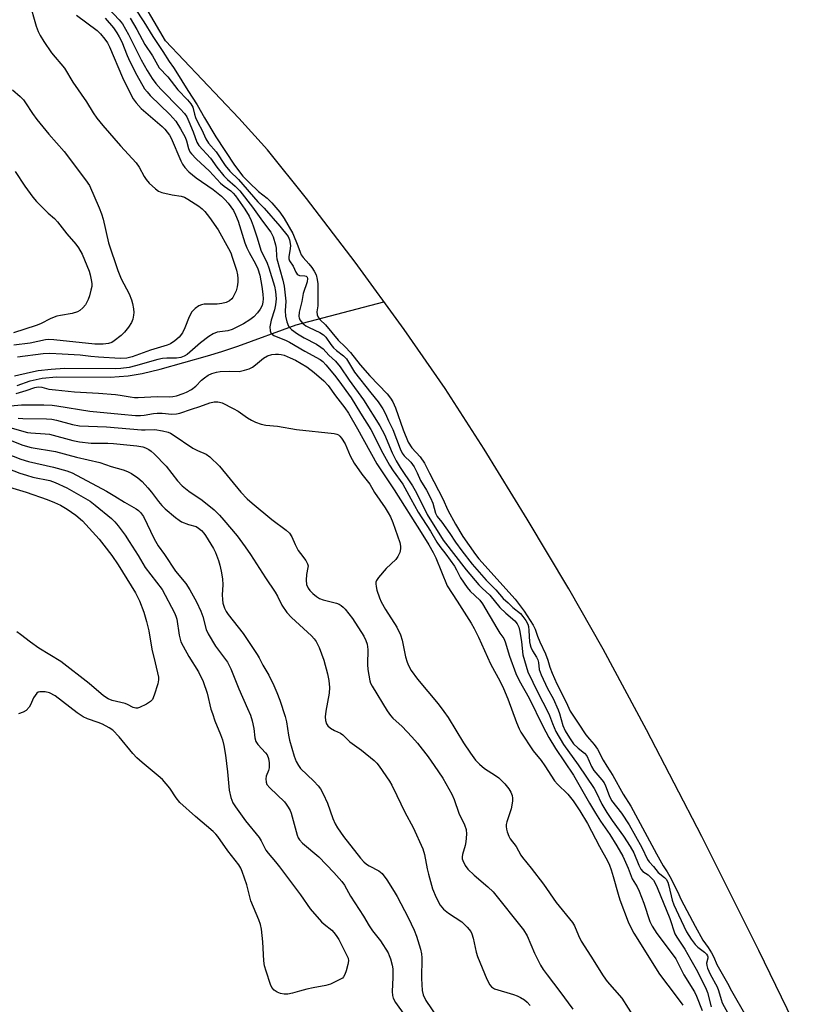
# Model space of a CAD drawing. Units: inches. Extents: x 1177772 to 1183771, y 565456 to 569457.
# Drawn here: x 1182228 to 1182466, y 568388 to 568686 of the extents above; entities that cross this region are included whole.
import ezdxf

# ---------------------------------------------------------------- set-up
doc = ezdxf.new("R2010")
doc.units = ezdxf.units.IN
doc.header["$MEASUREMENT"] = 0
for name, color, linetype in [('HYDRO-Single Line Stream', 4, 'Continuous'), ('HYDRO-Stream Poly Centerlines', 142, 'Continuous'), ('HYDRO-Water Body', 4, 'Continuous'), ('Undefined', 1, 'Continuous')]:
    doc.layers.add(name, color=color, linetype=linetype)

msp = doc.modelspace()

# ---------------------------------------------------------------- linework, layer by layer
at = {"layer": 'HYDRO-Single Line Stream'}
msp.add_lwpolyline([(1182227.22, 568575.54), (1182231.19, 568576.91), (1182234.84, 568577.7), (1182239.21, 568578.12), (1182255.46, 568578.06), (1182260.93, 568578.41), (1182265.12, 568579.16), (1182270.58, 568580.47), (1182284.98, 568584.53), (1182289.25, 568585.82), (1182294.14, 568587.46), (1182311.85, 568593.88), (1182338.41, 568600.94)], dxfattribs=at)
at = {"layer": 'HYDRO-Stream Poly Centerlines'}
msp.add_lwpolyline([(1182465.82, 568375.91), (1182452.09, 568404.19), (1182434.75, 568438.74), (1182418.04, 568471.1), (1182404.9, 568495.55), (1182394.46, 568513.82), (1182381.83, 568535.03), (1182368.76, 568556.25), (1182357, 568574.56), (1182344.59, 568592.48), (1182329.7, 568612.88), (1182314.98, 568632.22), (1182303.1, 568646.98), (1182294.49, 568656.55), (1182272.26, 568680.03), (1182243.46, 568729.26)], dxfattribs=at)
at = {"layer": 'HYDRO-Water Body'}
msp.add_lwpolyline([(1182465.82, 568375.91), (1182452.09, 568404.19), (1182434.75, 568438.74), (1182418.04, 568471.1), (1182404.9, 568495.55), (1182394.46, 568513.82), (1182381.83, 568535.03), (1182368.76, 568556.25), (1182357, 568574.56), (1182344.59, 568592.48), (1182329.7, 568612.88), (1182314.98, 568632.22), (1182303.1, 568646.98), (1182294.49, 568656.55), (1182272.26, 568680.03), (1182243.46, 568729.26)], dxfattribs=at)
at = {"layer": 'Undefined'}
for points, elevation in [([(1182230.92, 568691.97), (1182232.99, 568684.49), (1182233.6, 568682.91), (1182234.24, 568681.63), (1182235.32, 568679.87), (1182237.63, 568676.42), (1182241.56, 568671.72), (1182244.17, 568667.54), (1182248.27, 568661.55), (1182250.31, 568658.23), (1182251.43, 568656.57), (1182253.19, 568654.41), (1182258.62, 568648.17), (1182263.36, 568643.05), (1182264.25, 568641.76), (1182265.76, 568638.92), (1182266.37, 568637.94), (1182267.31, 568636.88), (1182269.17, 568635.12), (1182270.07, 568634.48), (1182271.14, 568634.08), (1182274.28, 568633.39), (1182276.98, 568632.96), (1182278.02, 568632.6), (1182279, 568632.07), (1182282.33, 568629.87), (1182283.34, 568629.05), (1182284.12, 568628.24), (1182285.6, 568626.43), (1182288.18, 568622.74), (1182291.35, 568617.1), (1182291.97, 568615.76), (1182292.46, 568614.41), (1182293.72, 568610.52), (1182294.06, 568609.11), (1182294.17, 568607.99), (1182294.14, 568606.86), (1182293.89, 568605.41), (1182293.59, 568604.27), (1182293.17, 568603.2), (1182292.63, 568602.22), (1182292.27, 568601.77), (1182291.61, 568601.2), (1182290.6, 568600.66), (1182289.24, 568600.34), (1182287.85, 568600.2), (1182285.37, 568600.23), (1182283.93, 568600.15), (1182283.1, 568600), (1182282.34, 568599.68), (1182281.2, 568598.86), (1182280.23, 568597.85), (1182279.42, 568596.38), (1182278.09, 568593.02), (1182277.37, 568591.53), (1182276.39, 568590.22), (1182275.04, 568589.06), (1182273.68, 568588.17), (1182272.67, 568587.71), (1182267.7, 568586.25), (1182262.11, 568584.19), (1182260.5, 568583.76), (1182258.5, 568583.71), (1182251.94, 568584.08), (1182249.61, 568584.28), (1182246.31, 568584.71), (1182240.89, 568585.06), (1182237.13, 568585.19), (1182235.15, 568585.17), (1182227.39, 568584.16)], 206), ([(1182255.07, 568689.72), (1182258.2, 568686.41), (1182259.21, 568685.15), (1182261.04, 568682), (1182264.84, 568674.27), (1182266.66, 568671.07), (1182268.17, 568668.61), (1182269.29, 568667.1), (1182270.8, 568665.37), (1182276.64, 568659.45), (1182277.99, 568657.98), (1182278.63, 568656.99), (1182279.31, 568655.55), (1182280.65, 568652.45), (1182281.71, 568649.32), (1182282.27, 568648.35), (1182285.81, 568644.47), (1182287.81, 568641.74), (1182289.91, 568639.07), (1182291.04, 568637.97), (1182293.37, 568635.98), (1182294.71, 568634.58), (1182298.56, 568629.61), (1182301.57, 568625.39), (1182304.12, 568621.99), (1182304.8, 568620.65), (1182305.58, 568618.21), (1182305.74, 568617.16), (1182305.82, 568614.73), (1182305.93, 568613.92), (1182307.77, 568607.49), (1182308.21, 568605.64), (1182308.68, 568601.08), (1182308.53, 568598.15), (1182308.59, 568596.51), (1182308.96, 568594.84), (1182309.51, 568593.53), (1182309.82, 568593.09), (1182310.41, 568592.5), (1182312.24, 568591.15), (1182314.26, 568589.96), (1182318, 568588.08), (1182319.34, 568587.17), (1182319.95, 568586.64), (1182321.68, 568584.76), (1182323.75, 568582.87), (1182325.19, 568581.19), (1182327.92, 568577.11), (1182332.19, 568571.13), (1182337.14, 568563.25), (1182338.55, 568560.67), (1182340.93, 568555.09), (1182342.12, 568552.72), (1182343.35, 568550.66), (1182347.07, 568545.14), (1182348.28, 568542.94), (1182351.47, 568536.38), (1182356.33, 568528.63), (1182363.35, 568519.64), (1182367.2, 568515.03), (1182368.16, 568514.02), (1182370.48, 568511.95), (1182373.59, 568508.21), (1182375.39, 568506.45), (1182378.06, 568504.17), (1182378.81, 568503.28), (1182379.32, 568502.25), (1182379.64, 568500.87), (1182380.12, 568497.78), (1182380.5, 568493.85), (1182382.04, 568488.71), (1182385.11, 568482.43), (1182388.14, 568476.57), (1182388.62, 568475.44), (1182389.47, 568473), (1182390.54, 568470.58), (1182392.81, 568466.65), (1182397.31, 568460.48), (1182402.13, 568453.29), (1182402.73, 568452.24), (1182404.48, 568448.52), (1182405.96, 568445.99), (1182407.55, 568443.63), (1182410.99, 568438.85), (1182413.08, 568435.7), (1182414.14, 568433.79), (1182415.67, 568430.09), (1182416.3, 568428.85), (1182416.93, 568428.18), (1182418.5, 568427.08), (1182419.24, 568426.44), (1182420.08, 568425.54), (1182420.53, 568424.84), (1182421.24, 568423.26), (1182425.03, 568413.87), (1182426.62, 568409.22), (1182427.19, 568408.2), (1182429.57, 568404.6), (1182431.48, 568401.36), (1182433.02, 568398.55), (1182435.89, 568392.93), (1182436.48, 568391.41), (1182437.59, 568387.13)], 200), ([(1182262.94, 568689.99), (1182265.68, 568685.79), (1182268.42, 568681.31), (1182271.43, 568676.85), (1182273.29, 568673.75), (1182274.65, 568671.99), (1182275.39, 568670.89), (1182279, 568665.03), (1182281.86, 568660.62), (1182284.03, 568656.71), (1182287.47, 568650.92), (1182293.12, 568642.34), (1182295.68, 568639.04), (1182297.56, 568637.03), (1182300.44, 568634.36), (1182303.02, 568632.3), (1182304.43, 568630.96), (1182306.85, 568628.07), (1182308.21, 568626.19), (1182310.77, 568621.64), (1182312.35, 568617.83), (1182313, 568615.91), (1182313.36, 568615.14), (1182313.95, 568614.32), (1182315.68, 568612.43), (1182316.55, 568611.34), (1182317.31, 568610.18), (1182317.83, 568609.03), (1182318.19, 568607.68), (1182318.36, 568606.32), (1182318.43, 568600.81), (1182318.34, 568599.65), (1182318.07, 568597.89), (1182318.19, 568596.98), (1182318.49, 568596.26), (1182319.12, 568595.43), (1182320.66, 568593.9), (1182324.58, 568589.29), (1182326.65, 568587.23), (1182328.25, 568585.48), (1182331.25, 568581.82), (1182334.18, 568578.5), (1182339.36, 568572.98), (1182340.43, 568571.67), (1182341.09, 568570.57), (1182341.9, 568568.79), (1182344.24, 568562.03), (1182345.78, 568558.38), (1182346.89, 568556.64), (1182349.44, 568553.86), (1182350.75, 568552), (1182352.2, 568548.9), (1182356.29, 568541.13), (1182357.75, 568537.74), (1182360.12, 568533.48), (1182362.35, 568529.77), (1182366.2, 568524.25), (1182367.18, 568522.98), (1182378.16, 568510.72), (1182380.93, 568507.06), (1182383.69, 568502.81), (1182384.27, 568501.62), (1182384.99, 568499.52), (1182385.67, 568497.83), (1182387.35, 568494.17), (1182388.07, 568492.18), (1182388.65, 568490.13), (1182389.38, 568488.28), (1182390.85, 568485), (1182393.67, 568479.44), (1182394.89, 568476.78), (1182397.24, 568473.07), (1182399.59, 568469.62), (1182400.67, 568468.24), (1182402.16, 568466.62), (1182403.12, 568465.26), (1182404.83, 568461.88), (1182405.94, 568460.05), (1182407.83, 568457.27), (1182410.92, 568451.63), (1182413.28, 568447.94), (1182421, 568433.49), (1182423.04, 568429.9), (1182424.25, 568428.05), (1182425.08, 568426.58), (1182427.34, 568422.12), (1182428.5, 568419.53), (1182432.71, 568411.55), (1182435.08, 568407.31), (1182436.67, 568405.06), (1182437.67, 568403.44), (1182438.36, 568402.14), (1182439.34, 568399.95), (1182442.53, 568394.31), (1182443.71, 568391.96), (1182448.11, 568384.37)], 196), ([(1182245.21, 568687.81), (1182251.51, 568683.22), (1182252.54, 568682.21), (1182253.84, 568680.59), (1182254.63, 568679.4), (1182255.23, 568678.26), (1182259.16, 568668.91), (1182261.56, 568663.95), (1182262.39, 568662.42), (1182263.3, 568661.21), (1182264.87, 568659.55), (1182271.19, 568654.05), (1182272.04, 568653.24), (1182272.75, 568652.38), (1182273.39, 568651.46), (1182273.92, 568650.51), (1182276.85, 568643.65), (1182277.38, 568642.62), (1182278.04, 568641.66), (1182279.3, 568640.34), (1182281.49, 568638.52), (1182286.63, 568634.94), (1182289.2, 568632.91), (1182290.23, 568631.91), (1182291.2, 568630.83), (1182292.06, 568629.7), (1182292.82, 568628.54), (1182293.48, 568627.24), (1182294.25, 568625.34), (1182296.27, 568618.79), (1182296.83, 568617.25), (1182297.54, 568615.82), (1182299.54, 568612.4), (1182300.22, 568610.92), (1182300.76, 568609.02), (1182301.45, 568605.54), (1182301.73, 568603.21), (1182301.81, 568601.84), (1182301.73, 568600.84), (1182301.47, 568599.82), (1182300.91, 568598.63), (1182300.13, 568597.51), (1182298.97, 568596.31), (1182297.82, 568595.43), (1182295.83, 568594.22), (1182292.47, 568592.47), (1182291.07, 568592.1), (1182287.87, 568591.68), (1182286.62, 568591.23), (1182285.3, 568590.37), (1182282.87, 568588.49), (1182278.76, 568584.93), (1182277.9, 568584.38), (1182276.87, 568584.01), (1182275.53, 568583.82), (1182272.66, 568583.8), (1182271.3, 568583.68), (1182269.94, 568583.36), (1182263.17, 568581.44), (1182261.19, 568581.02), (1182258.63, 568580.66), (1182257.16, 568580.59), (1182241.56, 568580.63), (1182237.59, 568580.42), (1182233.62, 568579.93), (1182231.25, 568579.46), (1182226.45, 568578.3)], 204), ([(1182253.91, 568686.92), (1182256.43, 568684), (1182257.51, 568682.49), (1182258.2, 568681.3), (1182258.93, 568679.75), (1182260.56, 568675.58), (1182261.36, 568673.78), (1182263.49, 568669.65), (1182265.89, 568665.47), (1182266.61, 568664.53), (1182267.58, 568663.48), (1182273.54, 568657.75), (1182274.48, 568656.73), (1182275.35, 568655.65), (1182276.79, 568653.39), (1182278.17, 568650.85), (1182278.61, 568649.67), (1182279.17, 568647.41), (1182279.61, 568646.43), (1182280.08, 568645.74), (1182281.46, 568644.3), (1182285.59, 568640.48), (1182288.87, 568636.85), (1182289.98, 568635.94), (1182291.99, 568634.51), (1182292.72, 568633.88), (1182293.43, 568633.01), (1182296.29, 568629.02), (1182297.59, 568626.85), (1182298.21, 568625.59), (1182298.82, 568623.94), (1182300, 568620.29), (1182301.07, 568616.51), (1182302.99, 568612.61), (1182303.55, 568611.24), (1182305.2, 568605.6), (1182305.58, 568604.01), (1182305.76, 568601.84), (1182305.6, 568600), (1182305.23, 568598.47), (1182304.27, 568595.33), (1182303.85, 568593.27), (1182303.89, 568592.13), (1182304.18, 568591.47), (1182304.64, 568590.96), (1182305.09, 568590.66), (1182308.81, 568589.18), (1182309.84, 568588.7), (1182314.44, 568585.97), (1182319.06, 568583.4), (1182319.85, 568582.76), (1182320.8, 568581.75), (1182323.43, 568578.63), (1182324.78, 568576.91), (1182328.52, 568571.77), (1182331.29, 568567.14), (1182334.41, 568562.15), (1182335.37, 568560.42), (1182337.62, 568555.92), (1182340.12, 568551.34), (1182341.24, 568549.62), (1182344.17, 568545.58), (1182346.6, 568541.2), (1182348.76, 568537.1), (1182352.49, 568531.32), (1182354.48, 568528.02), (1182355.39, 568526.66), (1182357.14, 568524.38), (1182359.76, 568520.71), (1182360.43, 568519.62), (1182361.67, 568517.16), (1182363.6, 568514.27), (1182364.54, 568513.18), (1182367.44, 568510.39), (1182368.33, 568509.29), (1182372.67, 568501.89), (1182373.59, 568500.43), (1182374.76, 568498.79), (1182375.2, 568497.74), (1182376.45, 568493.41), (1182378.37, 568488.17), (1182379.41, 568486.1), (1182382.48, 568480.7), (1182386.6, 568472.23), (1182388.36, 568468.79), (1182390.37, 568465.39), (1182395.91, 568457.34), (1182400.71, 568448.85), (1182402.5, 568445.86), (1182404.02, 568443.43), (1182406.86, 568439.34), (1182409.01, 568435.89), (1182410.79, 568432.82), (1182412.45, 568429.15), (1182413.7, 568425.91), (1182415.14, 568423.53), (1182415.77, 568422.18), (1182417.18, 568418.56), (1182419.05, 568412.96), (1182419.71, 568411.56), (1182421.14, 568409.32), (1182424.83, 568404.43), (1182426.84, 568401.62), (1182427.43, 568400.59), (1182429.34, 568396.77), (1182432.57, 568391.61), (1182433.18, 568390.33), (1182434.83, 568386.03)], 202), ([(1182261.5, 568686.95), (1182263.56, 568683.5), (1182265.96, 568678.89), (1182268.26, 568675.53), (1182270.32, 568671.9), (1182272.93, 568669.1), (1182275.93, 568665.18), (1182278.86, 568662.13), (1182279.9, 568660.9), (1182280.47, 568659.88), (1182280.98, 568657.76), (1182281.33, 568656.83), (1182282.16, 568655.05), (1182283.24, 568653.02), (1182284.43, 568650.29), (1182285.29, 568648.98), (1182287.54, 568646.34), (1182290.34, 568642.2), (1182291.73, 568640.48), (1182294.31, 568637.96), (1182300.22, 568631.19), (1182302.14, 568629.33), (1182306.85, 568623.86), (1182309.36, 568620.68), (1182309.78, 568619.69), (1182310.06, 568617.98), (1182310.01, 568617.04), (1182309.64, 568614.52), (1182309.64, 568613.98), (1182309.8, 568613.35), (1182310.86, 568611.68), (1182311.7, 568609.9), (1182312.09, 568609.3), (1182312.4, 568609.05), (1182312.86, 568608.91), (1182314.41, 568608.8), (1182314.85, 568608.68), (1182315.16, 568608.41), (1182315.3, 568607.97), (1182315.18, 568606.91), (1182313.98, 568603.44), (1182313.49, 568600.96), (1182312.73, 568597.78), (1182312.63, 568596.47), (1182312.71, 568596.04), (1182312.96, 568595.44), (1182313.76, 568594.44), (1182314.79, 568593.59), (1182315.75, 568593.07), (1182319.01, 568591.6), (1182320.08, 568590.92), (1182320.8, 568590.13), (1182322.35, 568587.95), (1182323.15, 568586.99), (1182324.06, 568586.17), (1182326.15, 568584.56), (1182327.07, 568583.58), (1182329.51, 568579.58), (1182334.41, 568573.27), (1182336.62, 568570.61), (1182338.05, 568568.46), (1182338.86, 568566.97), (1182339.79, 568564.8), (1182341.14, 568562.13), (1182343.36, 568556.36), (1182343.95, 568555.03), (1182344.55, 568554.17), (1182346.58, 568552.24), (1182347.54, 568550.85), (1182348.47, 568549.02), (1182349.49, 568546.66), (1182351.35, 568543.77), (1182352.58, 568541.44), (1182353.22, 568539.81), (1182354.06, 568536.85), (1182354.6, 568535.81), (1182355.96, 568534.03), (1182358.38, 568530.61), (1182360.13, 568527.97), (1182362.02, 568525.33), (1182365.2, 568521.32), (1182369.39, 568516.53), (1182372.35, 568513.57), (1182374.57, 568510.96), (1182376.07, 568509.63), (1182377.49, 568508.16), (1182379.76, 568506.38), (1182380.54, 568505.49), (1182381.41, 568504.26), (1182382, 568503.17), (1182382.23, 568502.4), (1182382.37, 568501.26), (1182382.55, 568497.75), (1182382.69, 568496.9), (1182382.91, 568496.15), (1182383.43, 568495.02), (1182384.68, 568493.1), (1182385.02, 568492.33), (1182385.23, 568491.52), (1182385.46, 568489.4), (1182386.02, 568487.82), (1182388, 568483.62), (1182389.66, 568480.61), (1182391.27, 568477.21), (1182391.63, 568476.1), (1182392.6, 568472.45), (1182393.33, 568470.78), (1182394.64, 568468.65), (1182395.91, 568466.9), (1182397.3, 568465.56), (1182399.2, 568464.07), (1182399.94, 568463.21), (1182401.32, 568459.94), (1182402.08, 568458.8), (1182404.43, 568455.97), (1182405.13, 568455), (1182405.59, 568454.12), (1182406.73, 568451.14), (1182407.43, 568449.7), (1182410.4, 568445.79), (1182412.7, 568442.31), (1182416.62, 568435.44), (1182418.34, 568431.8), (1182418.76, 568431.08), (1182420.11, 568429.64), (1182421.53, 568427.81), (1182423.49, 568426.32), (1182423.97, 568425.77), (1182424.41, 568424.86), (1182424.75, 568423.83), (1182425.8, 568419.42), (1182426.23, 568418.02), (1182427.72, 568415), (1182430.1, 568409.88), (1182431.52, 568407.59), (1182432.7, 568406.03), (1182433.54, 568405.23), (1182435.6, 568403.63), (1182436.13, 568403.08), (1182436.44, 568402.59), (1182436.55, 568402.21), (1182436.54, 568401.89), (1182436.16, 568400.31), (1182436.26, 568399.62), (1182436.52, 568398.83), (1182437.34, 568397.03), (1182439.44, 568393.12), (1182439.82, 568392.05), (1182440.58, 568389.29), (1182440.95, 568388.3), (1182443.75, 568383.14)], 198), ([(1182225.83, 568665.16), (1182228.16, 568663.19), (1182229.14, 568662.18), (1182229.83, 568661.23), (1182231.91, 568657.98), (1182233.19, 568656.2), (1182236.9, 568651.75), (1182241.5, 568646.44), (1182247.99, 568637.92), (1182249.19, 568636.12), (1182252.15, 568629.42), (1182252.83, 568627.62), (1182253.28, 568625.97), (1182254.89, 568618.83), (1182257.72, 568610.39), (1182258.8, 568607.9), (1182261.19, 568603.27), (1182261.92, 568601.46), (1182262.21, 568600.39), (1182262.49, 568598.75), (1182262.59, 568597.66), (1182262.53, 568596.81), (1182262.29, 568595.68), (1182261.88, 568594.62), (1182260.98, 568593.21), (1182259.78, 568591.65), (1182258.74, 568590.66), (1182256.67, 568589.04), (1182255.94, 568588.6), (1182254.91, 568588.25), (1182253.36, 568588.04), (1182250.8, 568588.06), (1182238.33, 568589.38), (1182236.9, 568589.43), (1182235.86, 568589.36), (1182231.24, 568588.38), (1182226.25, 568587.76)], 208), ([(1182226.69, 568640.37), (1182229.55, 568635.93), (1182232, 568632.68), (1182233.11, 568631.33), (1182234.13, 568630.27), (1182236.67, 568627.8), (1182238.54, 568626.17), (1182239.5, 568625.2), (1182242.34, 568621.5), (1182245.02, 568618.33), (1182245.83, 568617.22), (1182246.92, 568615.3), (1182249.08, 568610.17), (1182249.41, 568609.06), (1182249.7, 568607.61), (1182249.85, 568606.44), (1182249.84, 568605.57), (1182249.62, 568604.42), (1182249.16, 568602.69), (1182248.77, 568601.57), (1182248.39, 568600.76), (1182247.92, 568600.01), (1182247.15, 568599.1), (1182246.27, 568598.31), (1182245.54, 568597.88), (1182243.92, 568597.37), (1182240.4, 568596.79), (1182239.25, 568596.53), (1182237.45, 568595.82), (1182234.32, 568594.19), (1182233.03, 568593.69), (1182226.13, 568591.49)], 210), ([(1182226.93, 568573.08), (1182229.98, 568573.97), (1182232.6, 568574.96), (1182233.6, 568575.11), (1182234.69, 568575), (1182236.87, 568574.44), (1182238.83, 568574.16), (1182244.68, 568573.58), (1182251.88, 568573.19), (1182257.05, 568572.81), (1182258.48, 568572.63), (1182261.55, 568572.06), (1182262.86, 568571.92), (1182263.96, 568571.9), (1182269.73, 568572.21), (1182273.44, 568572.11), (1182274.45, 568572.15), (1182275.58, 568572.39), (1182277.55, 568573.06), (1182278.61, 568573.53), (1182280.1, 568574.33), (1182281.39, 568575.3), (1182283.15, 568577.11), (1182283.99, 568577.86), (1182285.19, 568578.66), (1182286.23, 568579.16), (1182287.64, 568579.59), (1182288.76, 568579.76), (1182291.59, 568579.91), (1182294.51, 568579.79), (1182296.19, 568580.16), (1182297.57, 568580.61), (1182298.59, 568581.1), (1182299.51, 568581.77), (1182301.94, 568583.79), (1182303.12, 568584.54), (1182304.46, 568584.95), (1182305.59, 568585.07), (1182306.45, 568585.07), (1182307.32, 568584.95), (1182308.16, 568584.7), (1182310.03, 568583.92), (1182311.57, 568583.18), (1182313.31, 568582.23), (1182315.07, 568581.15), (1182317.29, 568579.49), (1182320.17, 568576.96), (1182321.56, 568575.52), (1182323.73, 568572.41), (1182326.55, 568568.74), (1182327.67, 568567.11), (1182330.45, 568562.35), (1182336.26, 568551.8), (1182341.51, 568543.92), (1182349.75, 568530.94), (1182352.06, 568527.16), (1182353.3, 568524.92), (1182354.11, 568523.23), (1182357.57, 568514.74), (1182360.59, 568510.12), (1182364.83, 568503.45), (1182365.77, 568501.84), (1182367.06, 568499.24), (1182370.74, 568491.09), (1182373.67, 568485.75), (1182374.7, 568483.65), (1182376.01, 568480.47), (1182378.57, 568473.28), (1182379.37, 568471.39), (1182379.91, 568470.36), (1182383.6, 568464.72), (1182386.04, 568461.82), (1182387.23, 568460.22), (1182390.15, 568455.65), (1182391.03, 568454.63), (1182394.14, 568451.56), (1182395.72, 568449.59), (1182397.84, 568446.53), (1182400.13, 568442.72), (1182403.75, 568435.7), (1182406.13, 568431.37), (1182406.77, 568430.02), (1182407.27, 568428.69), (1182407.93, 568426.58), (1182409.36, 568421.23), (1182409.88, 568419.52), (1182412.46, 568412.86), (1182413.43, 568410.71), (1182414.13, 568409.39), (1182421.91, 568397.01), (1182426.99, 568390.36), (1182428.97, 568387.6)], 204), ([(1182221.76, 568569), (1182228.54, 568569.63), (1182235.29, 568569.68), (1182237.83, 568569.54), (1182239.28, 568569.39), (1182249.32, 568567.72), (1182258.74, 568566.79), (1182263.14, 568566.44), (1182264.59, 568566.4), (1182265.7, 568566.48), (1182268.56, 568566.98), (1182269.72, 568567.1), (1182271.18, 568567.08), (1182274.16, 568566.81), (1182275.5, 568566.88), (1182276.58, 568567.15), (1182280.13, 568568.38), (1182282.59, 568569.13), (1182285.61, 568570.25), (1182286.97, 568570.52), (1182288.06, 568570.58), (1182288.6, 568570.49), (1182289.39, 568570.22), (1182292.76, 568568.56), (1182294.27, 568567.72), (1182297.05, 568565.75), (1182298.24, 568565), (1182299.52, 568564.38), (1182301.18, 568563.81), (1182302.6, 568563.52), (1182306.2, 568563.22), (1182311.92, 568562.16), (1182323.37, 568560.97), (1182324.17, 568560.77), (1182324.65, 568560.52), (1182325.08, 568560.17), (1182325.6, 568559.57), (1182326.64, 568557.8), (1182328.21, 568554.19), (1182329.42, 568551.93), (1182331.73, 568548.64), (1182334.1, 568545.57), (1182335.51, 568543.11), (1182338.79, 568538.41), (1182339.71, 568536.94), (1182340.36, 568535.67), (1182341.07, 568533.99), (1182343.23, 568527.92), (1182343.48, 568526.78), (1182343.48, 568525.94), (1182343.21, 568524.89), (1182342.65, 568523.64), (1182341.98, 568522.76), (1182339.09, 568519.99), (1182336.73, 568517.33), (1182336.12, 568516.39), (1182335.97, 568515.88), (1182335.95, 568515.36), (1182336.05, 568514.55), (1182336.3, 568513.47), (1182337.09, 568511.09), (1182337.58, 568509.9), (1182338.9, 568507.61), (1182342.33, 568502.23), (1182343.42, 568499.9), (1182343.96, 568498.25), (1182344.93, 568493.28), (1182345.42, 568491.65), (1182345.84, 568490.61), (1182346.72, 568489.12), (1182348.56, 568486.5), (1182354.88, 568478.96), (1182356.57, 568476.7), (1182357.84, 568474.8), (1182362.55, 568467.16), (1182364.66, 568463.98), (1182366.2, 568461.93), (1182367.34, 568460.68), (1182368.87, 568459.38), (1182372.2, 568457.28), (1182373.22, 568456.53), (1182375.01, 568454.7), (1182376.28, 568453.17), (1182376.83, 568452.19), (1182377.26, 568451.16), (1182377.42, 568450.35), (1182377.39, 568449.48), (1182377.01, 568447.15), (1182375.69, 568443.19), (1182375.47, 568442.35), (1182375.42, 568441.79), (1182375.53, 568440.98), (1182375.78, 568440.17), (1182376.3, 568438.84), (1182376.68, 568438.08), (1182378.5, 568435.71), (1182379.94, 568433.07), (1182380.42, 568432.36), (1182383.03, 568429.19), (1182386.8, 568424.3), (1182390.64, 568418.72), (1182395.59, 568412.64), (1182396.13, 568411.63), (1182397.34, 568408.72), (1182398.19, 568406.96), (1182401.13, 568402.51), (1182404.84, 568396.47), (1182406.06, 568394.82), (1182410.55, 568389.7), (1182414.36, 568383.67)], 206), ([(1182227.56, 568565.66), (1182228.99, 568565.48), (1182236.16, 568565.4), (1182237.75, 568565.3), (1182239.16, 568565.01), (1182244, 568563.71), (1182246.17, 568563.31), (1182254.36, 568562.95), (1182264.95, 568562.08), (1182266.1, 568562.05), (1182268.96, 568562.15), (1182271.28, 568561.79), (1182272.98, 568561.38), (1182273.78, 568561.02), (1182274.53, 568560.57), (1182280.46, 568556.52), (1182281.89, 568555.78), (1182284.49, 568554.7), (1182285.67, 568553.91), (1182288.56, 568551.04), (1182295.06, 568543.22), (1182296.97, 568541.18), (1182298.47, 568539.85), (1182304.47, 568534.9), (1182308.79, 568531.68), (1182309.75, 568530.72), (1182310.47, 568529.64), (1182311.53, 568527.26), (1182312.46, 568525.52), (1182313.09, 568524.55), (1182314.7, 568522.45), (1182315.27, 568521.48), (1182315.42, 568520.84), (1182315.39, 568520.34), (1182314.92, 568518.25), (1182314.81, 568516.53), (1182314.99, 568515.17), (1182315.44, 568514.05), (1182315.92, 568513.37), (1182316.89, 568512.4), (1182317.95, 568511.53), (1182318.85, 568510.96), (1182320.03, 568510.51), (1182324.05, 568509.5), (1182324.82, 568509.19), (1182325.47, 568508.8), (1182326.09, 568508.3), (1182326.69, 568507.65), (1182328.9, 568504.84), (1182332.29, 568499.49), (1182332.92, 568498.15), (1182333.31, 568497.03), (1182333.51, 568495.43), (1182333.41, 568490.87), (1182333.5, 568489.44), (1182334.14, 568485.99), (1182334.38, 568485.23), (1182334.84, 568484.29), (1182339.43, 568476.89), (1182340.4, 568475.48), (1182341.12, 568474.68), (1182343.93, 568472.09), (1182346.89, 568468.95), (1182348.58, 568467.02), (1182351.85, 568462.92), (1182353.68, 568460.33), (1182356.23, 568456.41), (1182358.95, 568451.54), (1182359.69, 568449.98), (1182361.12, 568445.79), (1182362.88, 568442.31), (1182363.37, 568440.89), (1182363.48, 568439.44), (1182363.27, 568437.17), (1182363.04, 568436.04), (1182362.27, 568433.33), (1182362.14, 568432.54), (1182362.17, 568432.01), (1182362.3, 568431.47), (1182363, 568429.91), (1182363.89, 568428.8), (1182365.74, 568426.99), (1182369.93, 568423.49), (1182371.56, 568421.93), (1182380.69, 568410.4), (1182381.83, 568408.58), (1182384.09, 568403.39), (1182385.91, 568399.72), (1182386.63, 568398.44), (1182387.84, 568396.75), (1182391.76, 568391.77), (1182395.68, 568386.4)], 208), ([(1182222.92, 568563.41), (1182230.34, 568561.28), (1182231.45, 568561.12), (1182235.73, 568560.88), (1182237.09, 568560.72), (1182244.15, 568558.88), (1182246.1, 568558.48), (1182249.65, 568558.05), (1182254.78, 568558.03), (1182256.45, 568557.94), (1182263.57, 568557.22), (1182265.33, 568556.94), (1182266.15, 568556.66), (1182267.17, 568556.16), (1182267.88, 568555.64), (1182268.73, 568554.84), (1182272.44, 568551.02), (1182275.88, 568546.56), (1182277.31, 568545.1), (1182279.33, 568543.47), (1182283.34, 568540.76), (1182286.94, 568537.81), (1182288.54, 568536.23), (1182289.89, 568534.68), (1182293.89, 568529.88), (1182296.37, 568526.57), (1182298, 568524.22), (1182302.55, 568517.15), (1182305.49, 568512.83), (1182306.19, 568511.63), (1182307.45, 568508.95), (1182308.99, 568506.65), (1182310.36, 568505.2), (1182316.5, 568499.6), (1182317.28, 568498.74), (1182317.89, 568497.84), (1182318.75, 568496.03), (1182320.22, 568492.27), (1182321.3, 568488.04), (1182321.69, 568486.02), (1182321.87, 568483.94), (1182321.8, 568482.22), (1182320.79, 568476.8), (1182320.56, 568475.03), (1182320.67, 568473.94), (1182321, 568472.94), (1182321.42, 568472.3), (1182322.26, 568471.63), (1182323.45, 568470.93), (1182325.24, 568470.06), (1182325.94, 568469.62), (1182328.06, 568467.5), (1182331.66, 568464.94), (1182335.43, 568461.82), (1182336.26, 568460.98), (1182336.99, 568460.07), (1182340.06, 568455.51), (1182340.77, 568454.27), (1182342.34, 568451.2), (1182344.79, 568446.1), (1182347.28, 568441.46), (1182350.25, 568434.97), (1182350.75, 568433.33), (1182351.53, 568428.92), (1182351.89, 568427.29), (1182353.18, 568422.91), (1182354.2, 568420.26), (1182355.46, 568417.97), (1182355.96, 568417.29), (1182356.51, 568416.7), (1182358.01, 568415.47), (1182362.01, 568412.88), (1182363.69, 568411.3), (1182364.76, 568409.97), (1182365.1, 568409.22), (1182365.5, 568407.88), (1182366.34, 568403.7), (1182366.73, 568402.31), (1182369.64, 568395.45), (1182370.53, 568393.72), (1182371.04, 568393.12), (1182371.95, 568392.59), (1182377.7, 568390.84), (1182378.78, 568390.44), (1182379.79, 568389.94), (1182380.98, 568389.21), (1182381.87, 568388.49), (1182382.78, 568387.46)], 210), ([(1182223.42, 568559.64), (1182228.65, 568557.53), (1182230.34, 568556.97), (1182231.5, 568556.72), (1182238.89, 568555.54), (1182245.22, 568553.82), (1182252.36, 568552.18), (1182255.7, 568550.94), (1182259.35, 568549.9), (1182260.66, 568549.43), (1182261.92, 568548.8), (1182263.85, 568547.5), (1182265.18, 568546.38), (1182266.91, 568544.46), (1182268.01, 568543.13), (1182270.06, 568540.37), (1182271.09, 568539.14), (1182272.13, 568538.16), (1182275.24, 568535.53), (1182276.39, 568534.64), (1182277.11, 568534.21), (1182279.14, 568533.36), (1182281.55, 568532.72), (1182282.25, 568532.3), (1182283.09, 568531.58), (1182283.86, 568530.76), (1182284.36, 568530.06), (1182286.72, 568526.12), (1182287.36, 568524.84), (1182288.3, 568522.4), (1182288.7, 568521.05), (1182289.12, 568519.17), (1182289.45, 568516.85), (1182289.61, 568515.1), (1182289.41, 568512.03), (1182289.45, 568510.63), (1182289.64, 568509.54), (1182290.12, 568507.97), (1182290.56, 568507.01), (1182291.18, 568506.03), (1182295.74, 568500.32), (1182300.02, 568493.94), (1182300.59, 568492.95), (1182301.68, 568490.73), (1182303.5, 568487.65), (1182305.01, 568484.52), (1182305.97, 568482.41), (1182306.88, 568480.06), (1182308.45, 568475.15), (1182308.88, 568473.48), (1182309.48, 568469.52), (1182309.8, 568467.95), (1182311.22, 568463.15), (1182311.81, 568461.5), (1182312.48, 568460.3), (1182313.15, 568459.41), (1182317.15, 568455.56), (1182318.48, 568454.11), (1182319.15, 568453.21), (1182319.96, 568451.7), (1182321.31, 568448.84), (1182322.92, 568444.2), (1182323.6, 568442.61), (1182324.32, 568441.37), (1182326.16, 568438.78), (1182331.34, 568432.17), (1182332.3, 568431.07), (1182333.09, 568430.39), (1182333.96, 568429.81), (1182336.91, 568428.38), (1182337.92, 568427.51), (1182339.27, 568425.58), (1182341.5, 568422.09), (1182342.38, 568420.57), (1182345.81, 568414.21), (1182347.62, 568410.36), (1182348.33, 568408.49), (1182349.45, 568404.59), (1182349.76, 568403.21), (1182349.89, 568401.91), (1182349.78, 568395.66), (1182350.01, 568392.08), (1182350.31, 568390.7), (1182351.08, 568389.03), (1182354.5, 568383.94)], 212), ([(1182221.27, 568555.9), (1182228.41, 568553.19), (1182230.66, 568552.43), (1182238.32, 568550.77), (1182242.27, 568549.61), (1182243.94, 568549.03), (1182254.3, 568543.48), (1182256.82, 568542), (1182259.77, 568540.15), (1182263.36, 568538.08), (1182264.01, 568537.6), (1182264.59, 568537.05), (1182265.54, 568535.78), (1182268.81, 568528.99), (1182270, 568526.86), (1182271.92, 568524.22), (1182275.28, 568519.23), (1182278.36, 568515.46), (1182279.6, 568513.59), (1182281.61, 568509.96), (1182282.97, 568507.04), (1182283.51, 568505.49), (1182284.55, 568501.56), (1182285.12, 568500.23), (1182287.36, 568496.47), (1182290.96, 568491.58), (1182292.04, 568489.55), (1182294.42, 568483.56), (1182297.11, 568477.61), (1182297.97, 568475.53), (1182298.47, 568473.82), (1182299.03, 568471.52), (1182299.31, 568468.72), (1182299.6, 568467.52), (1182300.2, 568466.61), (1182302.55, 568464.16), (1182302.98, 568463.5), (1182303.39, 568462.44), (1182303.63, 568461.04), (1182303.61, 568459.62), (1182303.43, 568458.77), (1182302.77, 568457.02), (1182302.61, 568456.28), (1182302.69, 568455.26), (1182302.94, 568454.54), (1182303.79, 568453.48), (1182308.25, 568449.26), (1182308.81, 568448.59), (1182309.44, 568447.63), (1182309.98, 568446.62), (1182310.3, 568445.84), (1182312.15, 568439.2), (1182312.45, 568438.39), (1182312.83, 568437.71), (1182313.75, 568436.71), (1182318.67, 568432.55), (1182323.24, 568427.88), (1182325.7, 568425.11), (1182326.43, 568424.02), (1182328.33, 568420.65), (1182332.18, 568414.63), (1182333.98, 568411.64), (1182334.99, 568410.19), (1182337.4, 568407.12), (1182339.65, 568403.48), (1182340, 568402.71), (1182340.36, 568401.63), (1182340.89, 568399.7), (1182341.11, 568398.59), (1182341.15, 568395.97), (1182340.93, 568391.72), (1182341.03, 568390.58), (1182341.24, 568389.73), (1182341.91, 568388.43), (1182344.78, 568384.43)], 214), ([(1182221.21, 568551.55), (1182228.09, 568548.97), (1182230.06, 568548.32), (1182232.05, 568547.77), (1182237.11, 568546.67), (1182238.74, 568546.15), (1182242.31, 568544.44), (1182249.35, 568540.41), (1182250.89, 568539.27), (1182255.83, 568535.17), (1182256.88, 568534.15), (1182257.82, 568532.99), (1182259.95, 568530.09), (1182261.22, 568528.2), (1182263.91, 568524), (1182266.06, 568520.33), (1182271.25, 568513.62), (1182274.92, 568506.59), (1182275.34, 568505.6), (1182275.61, 568504.62), (1182276.33, 568499.78), (1182276.91, 568497.74), (1182277.53, 568496.45), (1182279.29, 568493.38), (1182282.19, 568488.66), (1182283.66, 568485.8), (1182284.8, 568482.2), (1182286, 568477.4), (1182286.41, 568476.02), (1182287.19, 568473.85), (1182288.93, 568469.66), (1182289.47, 568468.07), (1182289.89, 568466.36), (1182290.39, 568463.41), (1182291.01, 568458.35), (1182291.48, 568452.77), (1182292.01, 568450.53), (1182292.62, 568448.94), (1182293.4, 568447.72), (1182296.49, 568443.47), (1182300.61, 568438.4), (1182301.23, 568437.39), (1182302.67, 568434.61), (1182303.28, 568433.68), (1182305.57, 568431.05), (1182306.78, 568429.53), (1182313.14, 568421.09), (1182316.1, 568416.85), (1182319.5, 568412.92), (1182320.35, 568412.14), (1182322.61, 568410.31), (1182323.23, 568409.68), (1182323.96, 568408.75), (1182324.72, 568407.51), (1182327.12, 568402.87), (1182327.54, 568401.84), (1182327.66, 568401.04), (1182327.5, 568399.93), (1182326.98, 568397.97), (1182326.61, 568396.89), (1182326.21, 568396.18), (1182325.81, 568395.81), (1182325.1, 568395.35), (1182322.21, 568393.94), (1182320.81, 568393.52), (1182317.01, 568392.85), (1182315.05, 568392.43), (1182312.82, 568391.88), (1182310.66, 568391.2), (1182309.26, 568390.94), (1182308.15, 568390.93), (1182307.08, 568391.17), (1182306.06, 568391.54), (1182305.16, 568392.16), (1182304.47, 568392.94), (1182304.01, 568393.86), (1182302.68, 568397.93), (1182302.23, 568399.56), (1182302.04, 568401), (1182301.67, 568406.81), (1182301.27, 568410.65), (1182301.01, 568412.1), (1182300.53, 568413.44), (1182298.04, 568419.27), (1182296.83, 568424.06), (1182295.49, 568428.12), (1182295.06, 568429.17), (1182294.47, 568430.15), (1182291.08, 568434.44), (1182288.03, 568438.77), (1182287.47, 568439.45), (1182286.66, 568440.24), (1182281.26, 568444.8), (1182276.6, 568449.11), (1182275.49, 568450.44), (1182273.57, 568453.39), (1182271.33, 568455.99), (1182270.04, 568457.19), (1182265.12, 568461.18), (1182263.52, 568462.6), (1182262.36, 568463.89), (1182258.16, 568468.96), (1182256.23, 568470.95), (1182255.1, 568471.75), (1182253.14, 568472.82), (1182251.82, 568473.34), (1182248.58, 568474.44), (1182247.24, 568475.03), (1182245.42, 568476.25), (1182238.79, 568481.4), (1182237.09, 568482.28), (1182235.73, 568482.59), (1182234.9, 568482.66), (1182234.11, 568482.62), (1182233.64, 568482.48), (1182233.22, 568482.17), (1182232.69, 568481.51), (1182232.22, 568480.76), (1182231.33, 568478.63), (1182230.91, 568477.94), (1182230, 568476.98), (1182229.07, 568476.42), (1182227.71, 568475.97)], 216), ([(1182219.04, 568546.4), (1182229.94, 568543.14), (1182236.36, 568540.91), (1182238.53, 568540.06), (1182240.39, 568539.25), (1182242.46, 568538.06), (1182245.08, 568536.24), (1182247.08, 568534.45), (1182252.13, 568528.91), (1182253.56, 568527.14), (1182255.92, 568523.94), (1182257.82, 568521.11), (1182263.09, 568512.68), (1182263.76, 568511.47), (1182264.37, 568510.17), (1182265.67, 568506.74), (1182266.49, 568503.96), (1182267.12, 568501.14), (1182268.05, 568495.51), (1182269.1, 568491.4), (1182270.05, 568487.07), (1182270.1, 568486.21), (1182269.9, 568485.06), (1182268.83, 568481.62), (1182268.25, 568480.3), (1182267.67, 568479.69), (1182266.42, 568478.93), (1182264.29, 568477.88), (1182263.76, 568477.7), (1182263.23, 568477.64), (1182262.46, 568477.85), (1182260.69, 568478.75), (1182259.94, 568479.05), (1182256.09, 568480.01), (1182254.8, 568480.5), (1182253.39, 568481.39), (1182249.04, 568485.12), (1182240.53, 568491.82), (1182233.87, 568495.88), (1182231.28, 568497.67), (1182228.27, 568500.02), (1182227.13, 568500.82)], 218)]:
    msp.add_lwpolyline(points, dxfattribs=dict(at, elevation=elevation))

doc.saveas('drawing.dxf')
